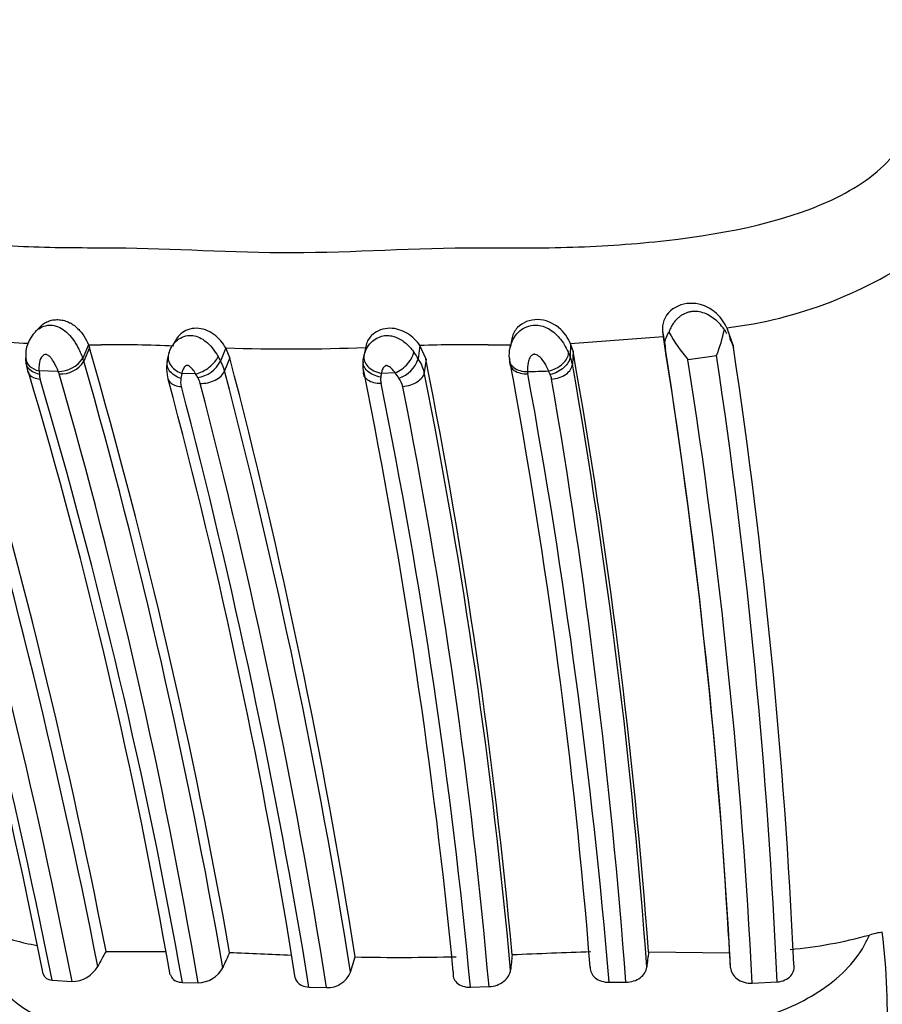
# Model space of a CAD drawing. Units: millimetres. Extents: x 0 to 778, y 0 to 1164.
# Drawn here: x 388 to 405, y 1087 to 1106 of the extents above; entities that cross this region are included whole.
import ezdxf
from ezdxf import colors
from ezdxf.entities.mleader import LeaderData, LeaderLine
from ezdxf.math import Vec2, Vec3

# ---------------------------------------------------------------- set-up
doc = ezdxf.new("R2010")
doc.units = ezdxf.units.MM
doc.layers.add('DV2_Défaut', color=7, linetype='Continuous')
doc.layers.add('Défaut', color=7, linetype='Continuous')

# ---------------------------------------------------------------- blocks, each defined once
blk = doc.blocks.new('_DOT')
at = {"color": 0}
blk.add_line((0, 0), (-1, 0), dxfattribs=at)
at = {"color": 0, "const_width": 0.333}
blk.add_lwpolyline([(-0.1665, 0, 1), (0.1665, 0, 1)], format="xyb", close=True, dxfattribs=at)
blk = doc.blocks.new('SE1')
at = {"layer": 'DV2_Défaut', "color": 7, "linetype": 'Continuous'}
for p, q in [((388.115, 1100.255), (388.01, 1100.153)), ((400.621, 1100.166), (400.669, 1099.9)), ((400.621, 1100.166), (400.637, 1100.049)), ((401.864, 1100.194), (401.908, 1100.119)), ((401.912, 1100.231), (402.03, 1099.905)), ((402.041, 1099.883), (401.931, 1100.186)), ((401.959, 1100.077), (402.047, 1099.836)), ((389.081, 1099.89), (388.967, 1099.623)), ((389.081, 1099.89), (389.102, 1099.828)), ((390.844, 1099.997), (390.774, 1099.878)), ((394.67, 1099.914), (394.626, 1099.692)), ((395.745, 1099.875), (395.708, 1099.607)), ((395.867, 1099.6), (395.745, 1099.875)), ((397.596, 1100.034), (397.557, 1099.832)), ((398.774, 1099.912), (398.762, 1099.649)), ((400.637, 1100.049), (398.774, 1099.912)), ((398.822, 1099.761), (398.774, 1099.912)), ((400.637, 1100.049), (400.679, 1099.796)), ((401.967, 1100.015), (402.03, 1099.905)), ((389.102, 1099.828), (388.988, 1099.561)), ((391.842, 1099.827), (391.736, 1099.561)), ((391.923, 1099.628), (391.842, 1099.827)), ((398.822, 1099.761), (398.809, 1099.499)), ((401.707, 1099.671), (401.133, 1099.586)), ((387.82, 1099.628), (387.82, 1099.554)), ((391.923, 1099.628), (391.818, 1099.364)), ((395.867, 1099.6), (395.831, 1099.335)), ((388.474, 1099.356), (388.09, 1099.367)), ((388.09, 1099.367), (388.096, 1099.295)), ((390.958, 1099.316), (390.942, 1099.212)), ((391.236, 1099.305), (390.958, 1099.316)), ((395.247, 1099.326), (394.969, 1099.316)), ((398.361, 1099.293), (398.332, 1099.363)), ((389.438, 1087.698), (390.639, 1087.696)), ((394.35, 1087.281), (394.444, 1087.586)), ((400.345, 1087.689), (401.967, 1087.669)), ((388.351, 1087.118), (388.751, 1087.091)), ((390.971, 1087.076), (391.284, 1087.069)), ((399.55, 1087.077), (399.883, 1087.08)), ((402.424, 1087.058), (402.923, 1087.085)), ((393.514, 1086.98), (393.868, 1086.97)), ((396.761, 1086.978), (397.133, 1086.99))]:
    blk.add_line(p, q, dxfattribs=at)
for centre, radius, start, end in [((400.887, 1108.787), 8.617, 276.8335, 305.6779), ((388.479, 1099.684), 0.658, 133.9054, 185.5965), ((404.289, 1102.178), 4.084, 209.9305, 219.3979), ((398.644, 1100.878), 3.292, 338.4951, 348.0055), ((388.784, 1120.095), 20.195, 263.1391, 267.4061), ((264.157, 1063.165), 127.658, 11.08018, 16.79214), ((389.251, 1110.909), 11.021, 269.1172, 270.466), ((389.595, 1071.235), 28.655, 87.5952, 90.5084), ((396.688, 1073.393), 26.498, 89.0756, 92.0385), ((397.438, 1137.987), 38.101, 269.5155, 270.2215), ((282.331, 1081.057), 119.821, 3.32939, 9.12009), ((402.845, 1100.062), 2.182, 184.2584, 187.0462), ((401.937, 1099.846), 0.111, 355.0498, 32.6075), ((264.633, 1062.99), 127.003, 11.07945, 16.8341), ((275.841, 1067.162), 117.878, 10.02298, 16.08812), ((391.3, 1099.515), 0.639, 158.2878, 177.9868), ((393.122, 1138.225), 38.419, 268.0907, 272.2819), ((394.644, 1099.028), 1.212, 28.528, 36.3456), ((280.833, 1078.783), 119.839, 4.26186, 10.08195), ((282.159, 1081.021), 119.998, 3.03147, 9.00159), ((283.568, 1081.911), 119.467, 2.48242, 8.54958), ((281.574, 1081.772), 121.819, 2.66682, 8.52763), ((261.956, 1062.27), 128.662, 11.19464, 16.87511), ((260.984, 1061.707), 129.877, 11.28302, 16.91411), ((263.803, 1062.721), 127.303, 11.03664, 16.82827), ((388.702, 1099.598), 0.876, 180.9113, 197.1372), ((388.486, 1099.923), 0.567, 268.8481, 328.0301), ((388.534, 1099.837), 0.532, 265.5203, 328.7528), ((388.301, 1099.359), 0.717, 16.4036, 21.6343), ((275.258, 1067.082), 118.278, 9.87708, 15.93833), ((391.474, 1099.421), 0.821, 166.4829, 196.5981), ((391.187, 1099.842), 0.617, 278.5106, 332.9217), ((391.105, 1099.184), 0.736, 14.1375, 30.8707), ((271.612, 1068.179), 124.354, 8.97869, 14.64905), ((395.279, 1099.463), 0.682, 172.8184, 193.5878), ((395.142, 1099.783), 0.593, 287.6375, 342.7294), ((395.129, 1099.184), 0.717, 12.1443, 36.1678), ((280.202, 1076.749), 117.9, 5.29393, 11.1753), ((398.367, 1099.652), 0.828, 184.1395, 190.9278), ((282.284, 1078.092), 117.251, 4.54411, 10.55094), ((398.183, 1099.384), 0.637, 10.4595, 24.5802), ((281.221, 1078.846), 119.389, 4.0995, 9.96201), ((283.429, 1081.127), 119.142, 2.85332, 8.91271), ((287.361, 1069.337), 104.898, 9.82049, 16.62195), ((388.472, 1099.31), 0.376, 182.1594, 196.8841), ((388.011, 1099.163), 0.502, 16.6511, 22.6389), ((282.295, 1068.64), 110.536, 9.59729, 16.10741), ((390.325, 1098.73), 1.077, 27.7711, 32.2533), ((271.107, 1067.765), 124.778, 8.99836, 14.66946), ((278.645, 1075.912), 118.317, 5.51658, 11.43233), ((394.562, 1098.769), 0.882, 30.574, 39.0944), ((283.873, 1077.016), 114.161, 5.17952, 11.27401), ((397.277, 1133.247), 33.9, 271.0675, 271.784), ((398.298, 1099.377), 0.391, 183.6545, 190.4506), ((271.343, 1076.153), 128.672, 4.87029, 10.36637), ((398.028, 1099.135), 0.369, 10.2846, 25.3805), ((279.794, 1067.254), 112.93, 10.10902, 16.43258), ((278.665, 1069.145), 115.982, 8.94047, 15.01903), ((391.305, 1099.149), 0.37, 169.9919, 195.6625), ((390.911, 1099.011), 0.429, 13.9376, 31.0753), ((269.869, 1067.367), 125.539, 8.98342, 14.64823), ((395.278, 1099.192), 0.323, 171.5025, 194.2677), ((281.738, 1076.156), 115.53, 5.37496, 11.46143), ((394.962, 1098.953), 0.447, 12.2214, 36.357), ((273.536, 1077.676), 126.697, 4.25648, 9.78152), ((266.233, 1066.24), 128.96, 9.25496, 14.73866), ((286.066, 1077.166), 111.501, 5.0546, 11.31758), ((388.851, 1092.419), 4.67, 248.25, 260.1163), ((302.842, 1081.796), 99.303, 3.29247, 3.59821), ((402.388, 1096.679), 8.976, 275.1141, 285.4547), ((405.383, 1085.964), 2.15, 99.212, 106.2888), ((390.755, 1086.36), 14.387, 357.72, 6.8895), ((397.784, 1082.894), 9.632, 150.0795, 152.1317), ((423.945, 1073.137), 35.172, 155.58, 156.1283), ((396.277, 1174.306), 86.737, 267.12026, 267.94083), ((395.323, 1136.628), 49.05, 268.9708, 271.3418), ((409.183, 1086.241), 11.666, 173.1756, 174.6844), ((403.772, 949.042), 138.722, 91.8971, 92.55004), ((406.138, 1086.844), 5.858, 171.7088, 174.7427), ((391.346, 1086.824), 10.657, 2.9163, 4.5434), ((388.736, 1087.709), 0.618, 271.406, 329.5856), ((391.283, 1087.633), 0.564, 270.1716, 332.3074), ((393.884, 1087.475), 0.505, 268.1616, 337.4011)]:
    blk.add_arc(centre, radius, start, end, dxfattribs=at)
for centre, major_axis, ratio, start_param, end_param in [((391.074, 1099.583), (0.385, -0.108), 0.725146, 2.99872, 4.614802), ((391.349, 1099.573), (-0.334, -0.22), 0.505722, 0.924447, 2.529347), ((395.011, 1099.583), (0.389, -0.095), 0.67508, 3.164732, 4.770076), ((395.286, 1099.593), (-0.307, -0.257), 0.521189, 1.042868, 2.659965), ((398.355, 1099.631), (0.364, 0.166), 0.620285, 4.376801, 5.986058), ((388.221, 1099.635), (0.4, 0.018), 0.701625, 3.103368, 3.129404), ((388.221, 1099.635), (0.4, 0.018), 0.701625, 3.129404, 4.345146)]:
    blk.add_ellipse(centre, major_axis=major_axis, ratio=ratio, start_param=start_param, end_param=end_param, dxfattribs=at)
for points, knots in [([(383.843, 1104.935), (383.552, 1104.557), (383.377, 1104.168), (383.339, 1103.463), (383.48, 1103.146), (384.269, 1102.396), (385.217, 1102.144), (386.765, 1101.93), (387.316, 1101.887), (388.443, 1101.839), (389.026, 1101.843), (390.789, 1101.831), (391.963, 1101.742), (394.405, 1101.747), (395.668, 1101.841), (397.552, 1101.839), (398.184, 1101.831), (399.446, 1101.874), (400.074, 1101.915), (401.949, 1102.128), (403.223, 1102.387), (404.691, 1103.142), (405.093, 1103.456), (405.596, 1104.174), (405.69, 1104.558), (405.66, 1104.935)], [0, 0, 0, 0, 0.0625, 0.0625, 0.125, 0.125, 0.25, 0.25, 0.3125, 0.3125, 0.375, 0.375, 0.5, 0.5, 0.625, 0.625, 0.6875, 0.6875, 0.75, 0.75, 0.875, 0.875, 0.9375, 0.9375, 1, 1, 1, 1]), ([(401.912, 1100.231), (401.863, 1100.342), (401.776, 1100.466), (401.548, 1100.646), (401.39, 1100.715), (401.07, 1100.73), (400.9, 1100.679), (400.661, 1100.465), (400.605, 1100.302), (400.621, 1100.166)], [0, 0, 0, 0, 0.25, 0.25, 0.5, 0.5, 0.75, 0.75, 1, 1, 1, 1]), ([(401.865, 1100.194), (401.846, 1100.218), (401.798, 1100.282), (401.708, 1100.375), (401.592, 1100.463), (401.467, 1100.527), (401.336, 1100.561), (401.225, 1100.562), (401.14, 1100.545), (401.077, 1100.523), (401.017, 1100.492), (400.959, 1100.452), (400.905, 1100.404), (400.856, 1100.346), (400.812, 1100.281), (400.775, 1100.212), (400.757, 1100.164), (400.749, 1100.14)], [0, 0, 0, 0, 0.067969, 0.177448, 0.279997, 0.37641, 0.467812, 0.555616, 0.599864, 0.644164, 0.689301, 0.736253, 0.785463, 0.836616, 0.890651, 0.947168, 1, 1, 1, 1]), ([(388.019, 1100.161), (388.039, 1100.18), (388.061, 1100.197), (388.084, 1100.213), (388.124, 1100.24), (388.17, 1100.26), (388.218, 1100.272), (388.25, 1100.28), (388.283, 1100.284), (388.317, 1100.284), (388.369, 1100.284), (388.422, 1100.272), (388.472, 1100.251), (388.52, 1100.232), (388.566, 1100.204), (388.609, 1100.171), (388.655, 1100.134), (388.697, 1100.09), (388.735, 1100.044), (388.78, 1099.987), (388.82, 1099.926), (388.853, 1099.867), (388.9, 1099.783), (388.938, 1099.699), (388.967, 1099.623), (388.967, 1099.623), (388.967, 1099.623), (388.967, 1099.623)], [0, 0, 0, 0, 0.0673142, 0.0673142, 0.0673142, 0.1840409, 0.1840409, 0.1840409, 0.2617518, 0.2617518, 0.2617518, 0.3836042, 0.3836042, 0.3836042, 0.4991096, 0.4991096, 0.4991096, 0.6260899, 0.6260899, 0.6260899, 0.7807869, 0.7807869, 0.7807869, 0.999966, 0.999966, 0.999966, 1, 1, 1, 1]), ([(388.111, 1100.251), (388.127, 1100.269), (388.169, 1100.307), (388.247, 1100.354), (388.341, 1100.387), (388.426, 1100.397), (388.495, 1100.395), (388.548, 1100.388), (388.601, 1100.376), (388.653, 1100.358), (388.704, 1100.335), (388.769, 1100.299), (388.846, 1100.241), (388.926, 1100.159), (389.015, 1100.038), (389.055, 1099.949), (389.081, 1099.89)], [0, 0, 0, 0, 0.0680957, 0.1523383, 0.2372191, 0.3215332, 0.3640712, 0.4065688, 0.4487541, 0.4910764, 0.5337473, 0.5760316, 0.6608188, 0.7454085, 0.8304416, 1, 1, 1, 1]), ([(397.557, 1099.832), (397.559, 1099.843), (397.562, 1099.855), (397.565, 1099.867), (397.581, 1099.927), (397.607, 1099.988), (397.643, 1100.044), (397.673, 1100.091), (397.712, 1100.135), (397.756, 1100.172), (397.797, 1100.205), (397.844, 1100.233), (397.895, 1100.253), (397.948, 1100.273), (398.006, 1100.285), (398.063, 1100.285), (398.1, 1100.285), (398.136, 1100.281), (398.172, 1100.273), (398.226, 1100.261), (398.278, 1100.241), (398.327, 1100.214), (398.367, 1100.191), (398.406, 1100.164), (398.441, 1100.135), (398.516, 1100.072), (398.579, 1099.996), (398.628, 1099.92), (398.634, 1099.912), (398.639, 1099.903), (398.644, 1099.895), (398.675, 1099.846), (398.7, 1099.796), (398.722, 1099.748), (398.726, 1099.74), (398.729, 1099.732), (398.733, 1099.724)], [0, 0, 0, 0, 0.024839, 0.024839, 0.024839, 0.150157, 0.150157, 0.150157, 0.253273, 0.253273, 0.253273, 0.347118, 0.347118, 0.347118, 0.446672, 0.446672, 0.446672, 0.508955, 0.508955, 0.508955, 0.603712, 0.603712, 0.603712, 0.68344, 0.68344, 0.68344, 0.854549, 0.854549, 0.854549, 0.873145, 0.873145, 0.873145, 0.981604, 0.981604, 0.981604, 1, 1, 1, 1]), ([(398.774, 1099.912), (398.724, 1100.024), (398.649, 1100.14), (398.415, 1100.331), (398.267, 1100.393), (397.959, 1100.399), (397.807, 1100.339), (397.652, 1100.179), (397.616, 1100.109), (397.597, 1100.037)], [0, 0, 0, 0, 0.278929, 0.278929, 0.557857, 0.557857, 0.836786, 0.836786, 1, 1, 1, 1]), ([(390.768, 1099.87), (390.777, 1099.883), (390.786, 1099.896), (390.796, 1099.909), (390.818, 1099.937), (390.844, 1099.963), (390.872, 1099.985), (390.91, 1100.015), (390.955, 1100.04), (391.002, 1100.057), (391.048, 1100.073), (391.098, 1100.081), (391.148, 1100.079), (391.193, 1100.077), (391.239, 1100.067), (391.283, 1100.05), (391.328, 1100.033), (391.371, 1100.008), (391.411, 1099.979), (391.456, 1099.947), (391.497, 1099.908), (391.534, 1099.867), (391.582, 1099.813), (391.624, 1099.755), (391.66, 1099.699), (391.669, 1099.684), (391.677, 1099.67), (391.686, 1099.656)], [0, 0, 0, 0, 0.046839, 0.046839, 0.046839, 0.147717, 0.147717, 0.147717, 0.282054, 0.282054, 0.282054, 0.411198, 0.411198, 0.411198, 0.527391, 0.527391, 0.527391, 0.646862, 0.646862, 0.646862, 0.780578, 0.780578, 0.780578, 0.955911, 0.955911, 0.955911, 1, 1, 1, 1]), ([(391.842, 1099.827), (391.785, 1099.924), (391.708, 1100.022), (391.498, 1100.174), (391.372, 1100.22), (391.133, 1100.223), (391.019, 1100.18), (390.899, 1100.079), (390.868, 1100.039), (390.844, 1099.997)], [0, 0, 0, 0, 0.285714, 0.285714, 0.571429, 0.571429, 0.857143, 0.857143, 1, 1, 1, 1]), ([(394.621, 1099.672), (394.625, 1099.688), (394.629, 1099.704), (394.634, 1099.72), (394.652, 1099.774), (394.678, 1099.828), (394.714, 1099.878), (394.743, 1099.917), (394.778, 1099.955), (394.819, 1099.985), (394.857, 1100.013), (394.899, 1100.036), (394.944, 1100.052), (394.983, 1100.066), (395.025, 1100.074), (395.066, 1100.076), (395.102, 1100.078), (395.138, 1100.075), (395.174, 1100.068), (395.233, 1100.056), (395.29, 1100.034), (395.342, 1100.004), (395.377, 1099.985), (395.409, 1099.962), (395.439, 1099.938), (395.498, 1099.89), (395.55, 1099.835), (395.594, 1099.78), (395.603, 1099.769), (395.612, 1099.758), (395.62, 1099.746)], [0, 0, 0, 0, 0.044699, 0.044699, 0.044699, 0.192902, 0.192902, 0.192902, 0.31017, 0.31017, 0.31017, 0.416415, 0.416415, 0.416415, 0.507464, 0.507464, 0.507464, 0.58566, 0.58566, 0.58566, 0.716012, 0.716012, 0.716012, 0.800482, 0.800482, 0.800482, 0.967148, 0.967148, 0.967148, 1, 1, 1, 1]), ([(395.745, 1099.875), (395.683, 1099.963), (395.602, 1100.049), (395.389, 1100.182), (395.262, 1100.222), (395.012, 1100.22), (394.889, 1100.176), (394.739, 1100.05), (394.696, 1099.984), (394.671, 1099.916)], [0, 0, 0, 0, 0.268798, 0.268798, 0.537597, 0.537597, 0.806395, 0.806395, 1, 1, 1, 1]), ([(400.669, 1099.9), (400.667, 1099.926), (400.669, 1099.943), (400.676, 1099.98), (400.682, 1099.998), (400.703, 1100.055), (400.723, 1100.095), (400.749, 1100.14)], [0, 0, 0, 0, 0.25, 0.25, 0.5, 0.5, 1, 1, 1, 1]), ([(390.704, 1099.73), (390.705, 1099.735), (390.707, 1099.74), (390.709, 1099.746), (390.723, 1099.788), (390.742, 1099.83), (390.768, 1099.87)], [0, 0, 0, 0, 0.1124, 0.1124, 0.1124, 1, 1, 1, 1]), ([(388.474, 1099.356), (388.452, 1099.413), (388.426, 1099.472), (388.392, 1099.532), (388.373, 1099.565), (388.352, 1099.598), (388.326, 1099.629), (388.313, 1099.644), (388.298, 1099.659), (388.282, 1099.671), (388.271, 1099.679), (388.26, 1099.686), (388.247, 1099.691), (388.241, 1099.694), (388.234, 1099.696), (388.228, 1099.697), (388.226, 1099.697), (388.224, 1099.697), (388.222, 1099.697), (388.216, 1099.697), (388.21, 1099.696), (388.204, 1099.695), (388.192, 1099.691), (388.181, 1099.685), (388.172, 1099.677), (388.16, 1099.668), (388.15, 1099.656), (388.141, 1099.644), (388.111, 1099.601), (388.097, 1099.549), (388.091, 1099.498), (388.086, 1099.461), (388.086, 1099.422), (388.088, 1099.385), (388.089, 1099.379), (388.089, 1099.373), (388.09, 1099.367)], [0, 0, 0, 0, 0.229871, 0.229871, 0.229871, 0.355156, 0.355156, 0.355156, 0.416555, 0.416555, 0.416555, 0.45686, 0.45686, 0.45686, 0.477564, 0.477564, 0.477564, 0.484373, 0.484373, 0.484373, 0.503936, 0.503936, 0.503936, 0.550322, 0.550322, 0.550322, 0.608393, 0.608393, 0.608393, 0.818875, 0.818875, 0.818875, 0.974748, 0.974748, 0.974748, 1, 1, 1, 1]), ([(391.686, 1099.656), (391.704, 1099.624), (391.721, 1099.593), (391.736, 1099.562), (391.736, 1099.562), (391.736, 1099.562), (391.736, 1099.561)], [0, 0, 0, 0, 0.999511, 0.999511, 0.999511, 1, 1, 1, 1]), ([(394.605, 1099.57), (394.605, 1099.57), (394.605, 1099.57), (394.605, 1099.571), (394.607, 1099.604), (394.612, 1099.638), (394.621, 1099.672)], [0, 0, 0, 0, 0.000456, 0.000456, 0.000456, 1, 1, 1, 1]), ([(397.545, 1099.62), (397.545, 1099.62), (397.545, 1099.62), (397.545, 1099.62), (397.538, 1099.686), (397.541, 1099.758), (397.557, 1099.832)], [0, 0, 0, 0, 0.000223, 0.000223, 0.000223, 1, 1, 1, 1]), ([(398.332, 1099.363), (398.33, 1099.37), (398.327, 1099.377), (398.324, 1099.384), (398.308, 1099.422), (398.29, 1099.46), (398.268, 1099.499), (398.238, 1099.55), (398.202, 1099.602), (398.153, 1099.645), (398.139, 1099.657), (398.124, 1099.669), (398.107, 1099.679), (398.094, 1099.686), (398.079, 1099.693), (398.064, 1099.697), (398.058, 1099.698), (398.051, 1099.699), (398.044, 1099.699), (398.037, 1099.699), (398.029, 1099.697), (398.022, 1099.695), (398.02, 1099.694), (398.019, 1099.694), (398.017, 1099.693), (398.005, 1099.688), (397.995, 1099.681), (397.986, 1099.672), (397.972, 1099.66), (397.961, 1099.645), (397.953, 1099.63), (397.935, 1099.599), (397.925, 1099.566), (397.918, 1099.533), (397.905, 1099.472), (397.903, 1099.41), (397.909, 1099.353)], [0, 0, 0, 0, 0.028478, 0.028478, 0.028478, 0.182731, 0.182731, 0.182731, 0.390246, 0.390246, 0.390246, 0.448312, 0.448312, 0.448312, 0.494554, 0.494554, 0.494554, 0.514099, 0.514099, 0.514099, 0.53709, 0.53709, 0.53709, 0.54212, 0.54212, 0.54212, 0.58255, 0.58255, 0.58255, 0.643751, 0.643751, 0.643751, 0.767662, 0.767662, 0.767662, 1, 1, 1, 1]), ([(398.733, 1099.724), (398.744, 1099.699), (398.753, 1099.674), (398.762, 1099.649), (398.762, 1099.649), (398.762, 1099.649), (398.762, 1099.649)], [0, 0, 0, 0, 0.999399, 0.999399, 0.999399, 1, 1, 1, 1]), ([(388.095, 1099.296), (387.995, 1099.318), (387.91, 1099.369), (387.843, 1099.468), (387.831, 1099.505), (387.829, 1099.542)], [0, 0, 0, 0, 0.665623, 0.665623, 1, 1, 1, 1]), ([(390.941, 1099.213), (390.841, 1099.244), (390.755, 1099.303), (390.658, 1099.446), (390.647, 1099.528), (390.679, 1099.598)], [0, 0, 0, 0, 0.5, 0.5, 1, 1, 1, 1]), ([(391.236, 1099.305), (391.231, 1099.315), (391.225, 1099.324), (391.219, 1099.334), (391.199, 1099.364), (391.178, 1099.394), (391.151, 1099.422), (391.139, 1099.435), (391.126, 1099.447), (391.111, 1099.458), (391.103, 1099.463), (391.094, 1099.468), (391.084, 1099.472), (391.079, 1099.474), (391.074, 1099.475), (391.069, 1099.475), (391.064, 1099.475), (391.059, 1099.474), (391.055, 1099.473), (391.054, 1099.473), (391.053, 1099.472), (391.051, 1099.472), (391.039, 1099.467), (391.028, 1099.459), (391.019, 1099.451), (391.01, 1099.442), (391.002, 1099.432), (390.996, 1099.422), (390.978, 1099.392), (390.967, 1099.359), (390.96, 1099.327), (390.96, 1099.323), (390.959, 1099.319), (390.958, 1099.316)], [0, 0, 0, 0, 0.07172, 0.07172, 0.07172, 0.298716, 0.298716, 0.298716, 0.399881, 0.399881, 0.399881, 0.454941, 0.454941, 0.454941, 0.484938, 0.484938, 0.484938, 0.51348, 0.51348, 0.51348, 0.522359, 0.522359, 0.522359, 0.611943, 0.611943, 0.611943, 0.704776, 0.704776, 0.704776, 0.969847, 0.969847, 0.969847, 1, 1, 1, 1]), ([(394.958, 1099.24), (394.854, 1099.256), (394.755, 1099.301), (394.624, 1099.424), (394.593, 1099.5), (394.605, 1099.57)], [0, 0, 0, 0, 0.5, 0.5, 1, 1, 1, 1]), ([(395.247, 1099.326), (395.242, 1099.333), (395.236, 1099.34), (395.231, 1099.347), (395.208, 1099.377), (395.182, 1099.406), (395.15, 1099.432), (395.14, 1099.44), (395.128, 1099.448), (395.116, 1099.455), (395.104, 1099.462), (395.091, 1099.468), (395.078, 1099.47), (395.074, 1099.471), (395.07, 1099.472), (395.066, 1099.471), (395.062, 1099.471), (395.058, 1099.47), (395.054, 1099.469), (395.046, 1099.466), (395.039, 1099.461), (395.033, 1099.456), (395.022, 1099.448), (395.014, 1099.437), (395.007, 1099.426), (394.992, 1099.401), (394.982, 1099.374), (394.976, 1099.347), (394.973, 1099.337), (394.971, 1099.326), (394.969, 1099.316)], [0, 0, 0, 0, 0.064231, 0.064231, 0.064231, 0.325978, 0.325978, 0.325978, 0.412497, 0.412497, 0.412497, 0.496337, 0.496337, 0.496337, 0.518147, 0.518147, 0.518147, 0.54418, 0.54418, 0.54418, 0.599539, 0.599539, 0.599539, 0.693584, 0.693584, 0.693584, 0.915128, 0.915128, 0.915128, 1, 1, 1, 1]), ([(397.545, 1099.62), (397.533, 1099.554), (397.566, 1099.482), (397.702, 1099.379), (397.803, 1099.348), (397.909, 1099.353)], [0, 0, 0, 0, 0.5, 0.5, 1, 1, 1, 1]), ([(397.554, 1099.502), (397.563, 1099.453), (397.593, 1099.407), (397.709, 1099.326), (397.809, 1099.301), (397.914, 1099.307)], [0, 0, 0, 0, 0.418429, 0.418429, 1, 1, 1, 1]), ([(398.762, 1099.649), (398.759, 1099.578), (398.713, 1099.498), (398.565, 1099.366), (398.462, 1099.315), (398.361, 1099.293)], [0, 0, 0, 0, 0.5, 0.5, 1, 1, 1, 1]), ([(398.391, 1099.201), (398.496, 1099.207), (398.603, 1099.244), (398.759, 1099.355), (398.806, 1099.429), (398.809, 1099.499)], [0, 0, 0, 0, 0.5, 0.5, 1, 1, 1, 1]), ([(387.86, 1099.357), (387.866, 1099.336), (387.875, 1099.317), (387.932, 1099.243), (388.014, 1099.207), (388.112, 1099.2)], [0, 0, 0, 0, 0.241895, 0.241895, 1, 1, 1, 1]), ([(391.327, 1099.114), (391.427, 1099.109), (391.538, 1099.133), (391.721, 1099.225), (391.79, 1099.293), (391.818, 1099.364)], [0, 0, 0, 0, 0.5, 0.5, 1, 1, 1, 1]), ([(394.965, 1099.113), (394.861, 1099.108), (394.762, 1099.132), (394.632, 1099.225), (394.602, 1099.293), (394.614, 1099.364)], [0, 0, 0, 0, 0.5, 0.5, 1, 1, 1, 1]), ([(394.969, 1099.316), (394.964, 1099.294), (394.961, 1099.272), (394.959, 1099.249), (394.959, 1099.246), (394.959, 1099.243), (394.958, 1099.24)], [0, 0, 0, 0, 0.877425, 0.877425, 0.877425, 1, 1, 1, 1]), ([(395.831, 1099.335), (395.821, 1099.265), (395.769, 1099.193), (395.609, 1099.087), (395.502, 1099.053), (395.399, 1099.048)], [0, 0, 0, 0, 0.5, 0.5, 1, 1, 1, 1]), ([(390.679, 1099.215), (390.686, 1099.188), (390.699, 1099.163), (390.766, 1099.088), (390.851, 1099.054), (390.949, 1099.049)], [0, 0, 0, 0, 0.293471, 0.293471, 1, 1, 1, 1]), ([(387.12, 1088.081), (387.106, 1087.992), (387.038, 1087.55), (387.4, 1086.548), (388.945, 1086.014), (390.469, 1085.866), (391.273, 1085.841), (391.68, 1085.838), (391.915, 1085.839), (392.268, 1085.839), (392.796, 1085.821), (393.503, 1085.784), (394.218, 1085.751), (394.946, 1085.74), (395.686, 1085.755), (396.434, 1085.79), (397.186, 1085.828), (397.752, 1085.842), (398.128, 1085.839), (398.38, 1085.835), (398.82, 1085.834), (399.702, 1085.853), (400.973, 1085.958), (402.471, 1086.262), (403.848, 1086.84), (404.552, 1087.532), (404.747, 1087.956), (404.78, 1088.027)], [0, 0, 0, 0, 0.018254, 0.090589, 0.228152, 0.296765, 0.330913, 0.347987, 0.356531, 0.365074, 0.399239, 0.433429, 0.467577, 0.501632, 0.535711, 0.569906, 0.604119, 0.638315, 0.646866, 0.655418, 0.67252, 0.706674, 0.774554, 0.843243, 0.913142, 0.985448, 1, 1, 1, 1]), ([(402.923, 1087.085), (403.035, 1087.093), (403.137, 1087.14), (403.259, 1087.274), (403.281, 1087.359), (403.262, 1087.44)], [0, 0, 0, 0, 0.5, 0.5, 1, 1, 1, 1]), ([(388.173, 1087.249), (388.173, 1087.245), (388.174, 1087.242), (388.196, 1087.172), (388.26, 1087.126), (388.351, 1087.118)], [0, 0, 0, 0, 0.050089, 0.050089, 1, 1, 1, 1]), ([(390.731, 1087.229), (390.736, 1087.208), (390.745, 1087.189), (390.797, 1087.113), (390.875, 1087.077), (390.971, 1087.076)], [0, 0, 0, 0, 0.233574, 0.233574, 1, 1, 1, 1]), ([(396.414, 1087.286), (396.4, 1087.205), (396.426, 1087.126), (396.552, 1087.009), (396.651, 1086.975), (396.761, 1086.978)], [0, 0, 0, 0, 0.5, 0.5, 1, 1, 1, 1]), ([(397.133, 1086.99), (397.243, 1086.993), (397.353, 1087.035), (397.511, 1087.159), (397.559, 1087.241), (397.567, 1087.322)], [0, 0, 0, 0, 0.5, 0.5, 1, 1, 1, 1]), ([(399.167, 1087.381), (399.163, 1087.301), (399.199, 1087.224), (399.338, 1087.11), (399.441, 1087.076), (399.55, 1087.077)], [0, 0, 0, 0, 0.5, 0.5, 1, 1, 1, 1]), ([(399.883, 1087.08), (399.99, 1087.079), (400.097, 1087.114), (400.249, 1087.226), (400.296, 1087.303), (400.304, 1087.381)], [0, 0, 0, 0, 0.5, 0.5, 1, 1, 1, 1]), ([(401.989, 1087.367), (401.994, 1087.285), (402.04, 1087.205), (402.199, 1087.088), (402.311, 1087.053), (402.424, 1087.058)], [0, 0, 0, 0, 0.5, 0.5, 1, 1, 1, 1]), ([(393.239, 1087.17), (393.246, 1087.14), (393.258, 1087.112), (393.324, 1087.025), (393.41, 1086.984), (393.514, 1086.98)], [0, 0, 0, 0, 0.285785, 0.285785, 1, 1, 1, 1])]:
    blk.add_open_spline(points, degree=3, knots=knots, dxfattribs=at)
blk.add_open_spline([(397.553, 1099.561), (397.55, 1099.541), (397.55, 1099.521), (397.554, 1099.502)], degree=3, dxfattribs=at)

msp = doc.modelspace()

# ---------------------------------------------------------------- block references
at = {"layer": 'Défaut'}
msp.add_blockref('SE1', (0, 0), dxfattribs=at)

# ---------------------------------------------------------------- leaders
at = {"layer": 'Défaut', "color": 7, "linetype": 'Continuous'}
ml = msp.add_multileader_mtext('Standard', dxfattribs=at)
ml.set_content('{\\pxsm0.9;\\fSolid Edge ISO|b1||i0||c0|p34;\\W1.;19/05/2016\\P}', color=256)
ml.set_leader_properties()
ml.set_arrow_properties(name='DOT')
ml.build(insert=Vec2(0, 0))
ml.multileader.update_dxf_attribs({"leader_type": 0, "dogleg_length": 0, "arrow_head_size": 12})
ctx = ml.context
ctx.base_point, ctx.char_height, ctx.arrow_head_size, ctx.landing_gap_size = Vec3(656.602, 1156.973), 12, 12, 4.2
notes = []
notes.append((ctx, [(0, (0, 0, 0), (0, 0), (1, 0), 1, [])]))
ctx.mtext.insert = Vec3(658.602, 1163.093)
for ctx, leaders in notes:
    for number, flags, end, landing, length, lines in leaders:
        leader = LeaderData()
        leader.index, (leader.has_last_leader_line, leader.has_dogleg_vector, leader.attachment_direction) = number, flags
        leader.last_leader_point, leader.dogleg_vector, leader.dogleg_length = Vec3(end), Vec3(landing), length
        for number, points, colour, breaks in lines:
            line = LeaderLine()
            line.index, line.vertices, line.color, line.breaks = number, Vec3.list(points), colors.encode_raw_color(colour), breaks
            leader.lines.append(line)
        ctx.leaders.append(leader)

doc.saveas('drawing.dxf')
